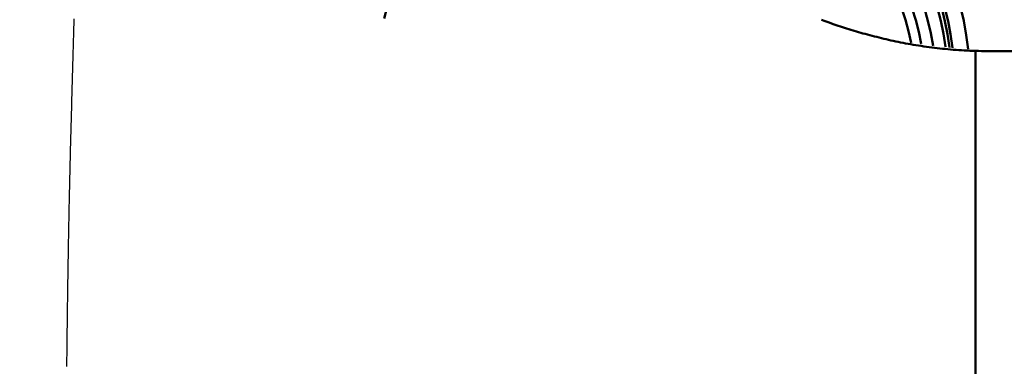
# Model space of a CAD drawing. Extents: x -1.38 to 4.21, y -4.12 to 4.93.
# Drawn here: x 1.99 to 2.38, y 2.66 to 2.8 of the extents above; entities that cross this region are included whole.
import ezdxf

# ---------------------------------------------------------------- set-up
doc = ezdxf.new("R2010")
doc.units = 0
doc.header["$MEASUREMENT"] = 0
doc.header["$PDMODE"] = 1
for name, color, linetype, lineweight in [('1', 4, 'Continuous', 50), ('2', 7, 'Continuous', 25), ('CUT', 1, 'Continuous', 25)]:
    doc.layers.add(name, color=color, linetype=linetype, lineweight=lineweight)
doc.styles.add('STANDARD 3.5 mm', font='monos.ttf', dxfattribs={"height": 0.137795})
doc.dimstyles.new('AM_DIN', dxfattribs={"dimtxt": 0.137795, "dimasz": 0.098425, "dimexe": 0.07874, "dimexo": 0.03937, "dimgap": 0.03937, "dimtad": 1, "dimdec": 3, "dimzin": 11, "dimdsep": 46, "dimlunit": 3, "dimtxsty": 'STANDARD 3.5 mm', "dimcen": 0.003543, "dimadec": 0, "dimazin": 2, "dimtm": 1e-09, "dimtfac": 0.707107, "dimtdec": 3, "dimtmove": 0, "dimatfit": 3, "dimfxl": 1, "dimtolj": 1, "dimlwd": -1, "dimarcsym": 0})

# ---------------------------------------------------------------- blocks, each defined once
blk = doc.blocks.new('*D5')
at = {"layer": '2', "color": 0, "lineweight": -2, "ltscale": 0.04}
for p, q in [((0, 2.20472), (0, 4.80314)), ((2.48031, 3.03936), (2.48031, 4.80314))]:
    blk.add_line(p, q, dxfattribs=at)
at = {"layer": '2', "color": 0, "ltscale": 0.04}
blk.add_line((2.38188, 4.7244), (0.09843, 4.7244), dxfattribs=at)
for points in [[(0.09843, 4.7408), (0.09843, 4.708), (0, 4.7244)], [(2.38188, 4.7408), (2.38188, 4.708), (2.48031, 4.7244)]]:
    blk.add_solid(points, dxfattribs=at)
at = {"layer": 'DEFPOINTS', "color": 0, "ltscale": 0.04}
for p in [(0, 4.7244), (2.48031, 2.99999), (0, 2.16535)]:
    blk.add_point(p, dxfattribs=at)
at = {"layer": '2', "color": 0, "ltscale": 0.04, "insert": (1.24016, 4.83509), "char_height": 0.137795, "attachment_point": 5, "style": 'STANDARD 3.5 mm'}
blk.add_mtext('\\A1;2.48"', dxfattribs=at)

msp = doc.modelspace()

# ---------------------------------------------------------------- linework, layer by layer
at = {"layer": '1', "ltscale": 0.04}
msp.add_line((2.364, 2.64154), (2.364, 2.78767), dxfattribs=at)
for centre, major_axis, start_param, end_param in [((2.23982, 2.77727), (0.08712, -0.08712), 0.885686, 2.318154), ((2.23915, 2.7766), (-0.08249, 0.08249), 4.044656, 5.459747), ((2.23937, 2.77682), (-0.08315, 0.08315), 4.040729, 5.459747), ((2.23867, 2.77611), (-0.08175, 0.08175), 4.05143, 5.459747), ((2.23554, 2.77299), (-0.08091, 0.08091), 4.084809, 5.459747), ((2.23345, 2.77132), (0.07656, -0.07656), 0.978707, 3.661136), ((2.23449, 2.77194), (-0.07853, 0.07853), 4.105524, 5.459747)]:
    msp.add_ellipse(centre, major_axis=major_axis, ratio=0.980815, start_param=start_param, end_param=end_param, dxfattribs=at)
for points, knots in [([(2.364, 2.78767), (2.36105, 2.78775), (2.35813, 2.78791), (2.35236, 2.78837), (2.34951, 2.78867), (2.34528, 2.78921), (2.34388, 2.78941), (2.3411, 2.78984), (2.33972, 2.79006), (2.33567, 2.79077), (2.33305, 2.79129), (2.32795, 2.79241), (2.32547, 2.79301), (2.32183, 2.79395), (2.32064, 2.79428), (2.31827, 2.79494), (2.31711, 2.79528), (2.31136, 2.79701), (2.30706, 2.79848), (2.30297, 2.80001)], [0, 0, 0, 0, 0.125, 0.125, 0.25, 0.25, 0.3125, 0.3125, 0.375, 0.375, 0.5, 0.5, 0.625, 0.625, 0.6875, 0.6875, 0.75, 0.75, 1, 1, 1, 1]), ([(2.40866, 2.79053), (2.40766, 2.79031), (2.40661, 2.79009), (2.40439, 2.78968), (2.40321, 2.78948), (2.4007, 2.7891), (2.39936, 2.78891), (2.39649, 2.78857), (2.39494, 2.78841), (2.39242, 2.78819), (2.39154, 2.78812), (2.3897, 2.78799), (2.38875, 2.78792), (2.38675, 2.78781), (2.38571, 2.78776), (2.38406, 2.78769), (2.38349, 2.78767), (2.38234, 2.78764), (2.38175, 2.78762), (2.37995, 2.78757), (2.3787, 2.78755), (2.37606, 2.78752), (2.37468, 2.78751), (2.37249, 2.78752), (2.37174, 2.78753), (2.37024, 2.78754), (2.36949, 2.78755), (2.36718, 2.78759), (2.36561, 2.78762), (2.364, 2.78767)], [0, 0, 0, 0, 0.125, 0.125, 0.25, 0.25, 0.375, 0.375, 0.5, 0.5, 0.5625, 0.5625, 0.625, 0.625, 0.6875, 0.6875, 0.71875, 0.71875, 0.75, 0.75, 0.8125, 0.8125, 0.875, 0.875, 0.90625, 0.90625, 0.9375, 0.9375, 1, 1, 1, 1])]:
    msp.add_open_spline(points, degree=3, knots=knots, dxfattribs=at)
at = {"layer": 'CUT', "ltscale": 0.04}
msp.add_lwpolyline([(2.00682, 2.80039), (2.00679, 2.79923), (2.00675, 2.79807), (2.00672, 2.79691), (2.00669, 2.79575), (2.00665, 2.79459), (2.00662, 2.79343), (2.00659, 2.79227), (2.00655, 2.79111), (2.00652, 2.78995), (2.00649, 2.7888), (2.00645, 2.78764), (2.00642, 2.78648), (2.00639, 2.78532), (2.00636, 2.78416), (2.00632, 2.783), (2.00629, 2.78184), (2.00626, 2.78068), (2.00622, 2.77952), (2.00619, 2.77837), (2.00616, 2.77721), (2.00613, 2.77605), (2.00609, 2.77489), (2.00606, 2.77373), (2.00603, 2.77257), (2.00599, 2.77141), (2.00596, 2.77025), (2.00593, 2.76909), (2.0059, 2.76794), (2.00586, 2.76678), (2.00583, 2.76562), (2.0058, 2.76446), (2.00577, 2.7633), (2.00573, 2.76214), (2.0057, 2.76099), (2.00567, 2.75983), (2.00564, 2.75867), (2.00561, 2.75752), (2.00558, 2.75636), (2.00555, 2.7552), (2.00552, 2.75405), (2.00549, 2.75289), (2.00546, 2.75174), (2.00543, 2.75058), (2.0054, 2.74943), (2.00537, 2.74827), (2.00534, 2.74712), (2.00532, 2.74597), (2.00529, 2.74481), (2.00526, 2.74366), (2.00523, 2.74251), (2.00521, 2.74135), (2.00518, 2.7402), (2.00515, 2.73905), (2.00513, 2.7379), (2.0051, 2.73675), (2.00507, 2.7356), (2.00505, 2.73445), (2.00502, 2.73329), (2.005, 2.73214), (2.00497, 2.73099), (2.00495, 2.72985), (2.00492, 2.7287), (2.0049, 2.72755), (2.00487, 2.7264), (2.00485, 2.72525), (2.00483, 2.7241), (2.0048, 2.72296), (2.00478, 2.72181), (2.00476, 2.72066), (2.00473, 2.71952), (2.00471, 2.71837), (2.00469, 2.71722), (2.00467, 2.71608), (2.00465, 2.71493), (2.00463, 2.71379), (2.0046, 2.71265), (2.00458, 2.7115), (2.00456, 2.71036), (2.00454, 2.70922), (2.00452, 2.70807), (2.0045, 2.70693), (2.00448, 2.70579), (2.00446, 2.70465), (2.00444, 2.70351), (2.00443, 2.70237), (2.00441, 2.70123), (2.00439, 2.70009), (2.00437, 2.69895), (2.00435, 2.69781), (2.00433, 2.69667), (2.00432, 2.69553), (2.0043, 2.69439), (2.00428, 2.69325), (2.00427, 2.69212), (2.00425, 2.69098), (2.00423, 2.68984), (2.00422, 2.68871), (2.0042, 2.68757), (2.00419, 2.68644), (2.00417, 2.6853), (2.00416, 2.68417), (2.00414, 2.68304), (2.00413, 2.6819), (2.00411, 2.68077), (2.0041, 2.67964), (2.00409, 2.67851), (2.00407, 2.67737), (2.00406, 2.67624), (2.00405, 2.67511), (2.00403, 2.67398), (2.00402, 2.67285), (2.00401, 2.67172), (2.004, 2.6706), (2.00399, 2.66947), (2.00397, 2.66834), (2.00396, 2.66721), (2.00395, 2.66609), (2.00394, 2.66496), (2.00393, 2.66383), (2.00392, 2.66271)], dxfattribs=at)

# ---------------------------------------------------------------- dimensions: what is measured, and where the dimension line sits
at = {"layer": '2', "ltscale": 0.04}
dim = msp.add_linear_dim(base=(0, 4.7244), p1=(2.48031, 2.99999), p2=(0, 2.16535), dimstyle='AM_DIN', override={"dimtol": 0, "dimlim": 0, "dimtp": 0, "dimtm": 1e-09, "dimtfac": 0.707107, "dimtdec": 3, "dimtolj": 1, "dimtzin": 8}, dxfattribs=at)
dim.commit()
dim.dimension.update_dxf_attribs({"geometry": '*D5', "text_midpoint": (1.24016, 4.7244), "dimtype": 160})

doc.saveas('drawing.dxf')
